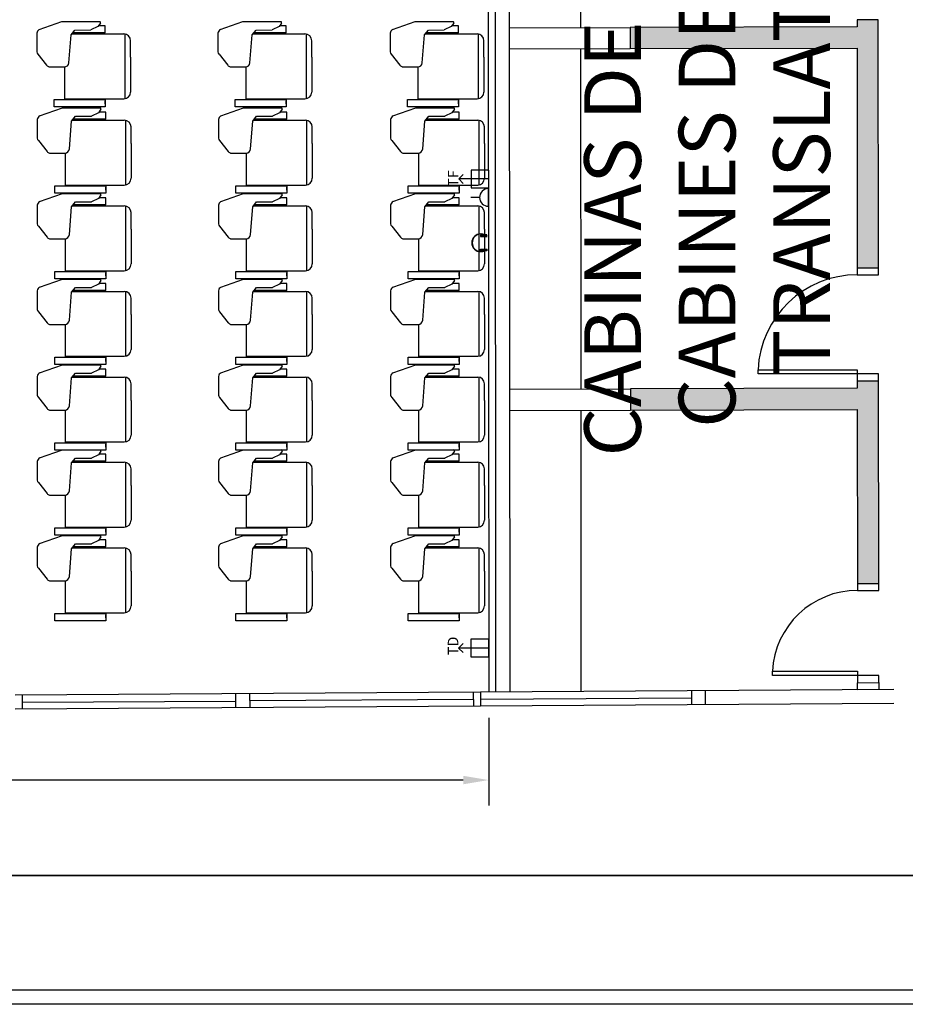
# Model space of a CAD drawing. Extents: x -1254.6 to -1232, y -894.2 to -879.9.
# Drawn here: x -1242.4 to -1236.1, y -894.2 to -887.3 of the extents above; entities that cross this region are included whole.
import ezdxf

# ---------------------------------------------------------------- set-up
doc = ezdxf.new("R2010")
doc.units = 0
doc.header["$MEASUREMENT"] = 0
doc.layers.get('DEFPOINTS').update_dxf_attribs({"linetype": 'CONTINUOUS'})
for name, color, linetype in [('ACOTACIONES', 4, 'CONTINUOUS'), ('ARQUITECTURA', 3, 'CONTINUOUS'), ('CARATULA', 8, 'CONTINUOUS'), ('MOBILIARIO', 30, 'CONTINUOUS'), ('SIMB_SERVICIOS', 3, 'CONTINUOUS'), ('TEXTOS', 7, 'CONTINUOUS')]:
    doc.layers.add(name, color=color, linetype=linetype)
doc.styles.add('SS', font='sanss___.ttf')
doc.dimstyles.get("Standard").update_dxf_attribs({"dimtxt": 0.18, "dimasz": 0.18, "dimexe": 0.18, "dimexo": 0.0625, "dimgap": 0.09, "dimtad": 0, "dimtih": 1, "dimtoh": 1, "dimdec": 4, "dimzin": 0, "dimdsep": 46, "dimtxsty": 'Standard', "dimcen": 0.09, "dimadec": 0, "dimazin": 0, "dimtfac": 1, "dimtdec": 4, "dimtofl": 0, "dimtmove": 0, "dimatfit": 3, "dimfxl": 0, "dimtolj": 1, "dimtzin": 0, "dimarcsym": 0})

# ---------------------------------------------------------------- blocks, each defined once
blk = doc.blocks.new('*D1')
at = {"layer": 'ACOTACIONES', "color": 0, "lineweight": -2}
for p, q in [((-1250.1656, -892.2134), (-1250.1656, -892.8323)), ((-1239.0558, -892.2134), (-1239.0558, -892.8323)), ((-1249.9856, -892.6523), (-1246.0959, -892.6523)), ((-1239.2358, -892.6523), (-1243.1255, -892.6523))]:
    blk.add_line(p, q, dxfattribs=at)
at = {"layer": 'ACOTACIONES', "color": 0}
for points in [[(-1249.9856, -892.6223), (-1249.9856, -892.6823), (-1250.1656, -892.6523)], [(-1239.2358, -892.6223), (-1239.2358, -892.6823), (-1239.0558, -892.6523)]]:
    blk.add_solid(points, dxfattribs=at)
at = {"layer": 'DEFPOINTS', "color": 0}
for p in [(-1250.1656, -892.1509), (-1239.0558, -892.1509), (-1239.0558, -892.6523)]:
    blk.add_point(p, dxfattribs=at)
at = {"layer": 'ACOTACIONES', "insert": (-1244.6107, -892.6523), "char_height": 0.3, "attachment_point": 5, "style": 'SS'}
blk.add_mtext('\\A1;10,98', dxfattribs=at)
blk = doc.blocks.new('DATOS')
at = {"layer": 'SIMB_SERVICIOS', "linetype": 'Continuous', "lineweight": 25}
for p, q in [((-0.125, 0.725), (0, 0.85)), ((0, 0), (0, 0.85)), ((0, 0.85), (0.125, 0.725))]:
    blk.add_line(p, q, dxfattribs=at)
at = {"layer": 'SIMB_SERVICIOS', "linetype": 'Continuous'}
for p, q in [((0.25, 0.5), (-0.25, 0.5)), ((-0.25, 0.5), (-0.25, 0)), ((0.25, 0), (0.25, 0.5)), ((-0.25, 0), (0.25, 0))]:
    blk.add_line(p, q, dxfattribs=at)
at = {"layer": 'SIMB_SERVICIOS', "linetype": 'Continuous', "style": 'SS'}
blk.add_text('TD', height=0.3, dxfattribs=at).set_placement((-0.203, 0.856))
blk = doc.blocks.new('SONIDO')
at = {"layer": 'SIMB_SERVICIOS'}
for points in [[(0.25, 0.005, 1.021438), (-0.25, 0.005, -0.979012)], [(-0.25, 0.005, 0.122456), (-0.223, -0.112), (-0.223, -0.102, -0.111705)], [(-0.223, 0.011), (-0.177, 0.011), (-0.177, -0.166), (-0.223, -0.166)], [(0.223, 0.011), (0.177, 0.011), (0.177, -0.166), (0.223, -0.166)], [(0.25, 0.005, -0.111705), (0.223, -0.102), (0.223, -0.112, 0.122456)], [(-0.177, -0.166), (-0.187, -0.166, 0.014581), (-0.177, -0.177)], [(0.187, -0.166), (0.177, -0.166), (0.177, -0.177, 0.014581)]]:
    blk.add_hatch(color=256, dxfattribs=at).paths.add_polyline_path(points)
for p, q in [((-0.177, -0.166), (-0.177, -0.177)), ((0.177, -0.166), (0.177, -0.177))]:
    blk.add_line(p, q, dxfattribs=at)
for points in [[(-0.223, 0.011), (-0.177, 0.011), (-0.177, -0.166), (-0.223, -0.166)], [(0.223, 0.011), (0.177, 0.011), (0.177, -0.166), (0.223, -0.166)]]:
    blk.add_lwpolyline(points, close=True, dxfattribs=at)
for centre in [(0, 0.011), (0, 0)]:
    blk.add_arc(centre, 0.25, 315, 225, dxfattribs=at)
blk = doc.blocks.new('ELECTRICIDAD')
at = {"layer": 'SIMB_SERVICIOS', "linetype": 'Continuous'}
for p, q in [((0, 0.25), (0, 0.5)), ((-0.25, 0), (0.25, 0))]:
    blk.add_line(p, q, dxfattribs=at)
blk.add_arc((0, 0), 0.25, 0, 180, dxfattribs=at)
blk = doc.blocks.new('TELEFONIA')
at = {"layer": 'SIMB_SERVICIOS', "linetype": 'Continuous', "lineweight": 25}
blk.add_line((0, 0), (0, 0.85), dxfattribs=at)
blk.add_lwpolyline([(-0.125, 0.725), (0, 0.85), (0.125, 0.725)], dxfattribs=at)
at = {"layer": 'SIMB_SERVICIOS', "linetype": 'Continuous'}
blk.add_lwpolyline([(-0.25, 0), (0.25, 0), (0.25, 0.5), (-0.25, 0.5)], close=True, dxfattribs=at)
at = {"layer": 'SIMB_SERVICIOS', "linetype": 'Continuous', "style": 'SS'}
blk.add_text('TF', height=0.3, dxfattribs=at).set_placement((-0.224, 0.856))

msp = doc.modelspace()

# ---------------------------------------------------------------- hatches: boundary and pattern name
at = {"layer": 'ARQUITECTURA'}
h = msp.add_hatch(color=256, dxfattribs=at)
h.paths.add_polyline_path([(-1238.0586, -887.341), (-1238.0585, -887.491), (-1236.4586, -887.4866), (-1236.4571, -889.0366), (-1236.3071, -889.0366), (-1236.3087, -887.2866), (-1236.4587, -887.2866), (-1236.4586, -887.3366)])
h.paths.add_polyline_path([(-1238.0571, -889.891), (-1238.057, -890.041), (-1236.457, -890.0366), (-1236.4558, -891.2641), (-1236.3058, -891.2641), (-1236.3071, -889.8366), (-1236.4571, -889.8366), (-1236.4571, -889.8866)])

# ---------------------------------------------------------------- linework, layer by layer
for p, q in [((-1239.0616, -882.4937), (-1239.0558, -892.031)), ((-1239.0058, -892.0307), (-1239.0116, -882.4936)), ((-1238.9058, -892.0301), (-1238.9116, -882.4933)), ((-1238.41, -885.0419), (-1238.4086, -887.3419)), ((-1236.3087, -887.2866), (-1236.4587, -887.2866)), ((-1236.4587, -887.2866), (-1236.4586, -887.3366)), ((-1236.3071, -889.0366), (-1236.3087, -887.2866)), ((-1238.9086, -887.3433), (-1238.0586, -887.341)), ((-1236.4586, -887.3366), (-1238.0586, -887.341)), ((-1238.0586, -887.341), (-1238.0585, -887.491)), ((-1238.9085, -887.4933), (-1238.058, -887.491)), ((-1238.4085, -887.4919), (-1238.4071, -889.8919)), ((-1238.0585, -887.491), (-1236.4586, -887.4866)), ((-1236.4586, -887.4866), (-1236.4571, -889.0366)), ((-1236.4571, -889.0366), (-1236.3071, -889.0366)), ((-1236.4571, -889.0366), (-1236.4571, -889.0866)), ((-1236.4571, -889.0866), (-1236.3071, -889.0866)), ((-1236.3071, -889.0866), (-1236.3071, -889.0366)), ((-1237.1565, -889.7866), (-1237.1565, -889.7566)), ((-1237.1565, -889.7566), (-1236.4571, -889.7566)), ((-1236.3071, -889.7866), (-1237.1565, -889.7866)), ((-1236.4571, -889.7566), (-1236.4571, -889.8366)), ((-1236.3071, -889.8366), (-1236.3071, -889.7866)), ((-1236.3071, -889.8366), (-1236.4571, -889.8366)), ((-1236.4571, -889.8366), (-1236.4571, -889.8866)), ((-1236.3058, -891.2641), (-1236.3071, -889.8366)), ((-1238.9071, -889.8933), (-1238.0571, -889.891)), ((-1236.4571, -889.8866), (-1238.0571, -889.891)), ((-1238.0571, -889.891), (-1238.057, -890.041)), ((-1238.907, -890.0433), (-1238.057, -890.041)), ((-1238.407, -890.0419), (-1238.4058, -892.0268)), ((-1238.057, -890.041), (-1236.457, -890.0366)), ((-1236.457, -890.0366), (-1236.4558, -891.2641)), ((-1236.4558, -891.2641), (-1236.3058, -891.2641)), ((-1236.4558, -891.2641), (-1236.4558, -891.3141)), ((-1236.4558, -891.3141), (-1236.3058, -891.3141)), ((-1236.3058, -891.3141), (-1236.3058, -891.2641)), ((-1237.0551, -891.8841), (-1236.4558, -891.8841)), ((-1237.0551, -891.9141), (-1237.0551, -891.8841)), ((-1236.3058, -891.9141), (-1237.0551, -891.9141)), ((-1236.4558, -891.8841), (-1236.4558, -891.9641)), ((-1236.3058, -891.9641), (-1236.3058, -891.9141)), ((-1236.1989, -892.0125), (-1242.3962, -892.0528)), ((-1236.4558, -891.9651), (-1236.3058, -891.9641)), ((-1236.4558, -892.0151), (-1236.4558, -891.9651)), ((-1236.3058, -892.0141), (-1236.4558, -892.0151)), ((-1236.3058, -891.9641), (-1236.3058, -892.0141)), ((-1242.3463, -892.0524), (-1242.3457, -892.1524)), ((-1240.8393, -892.1426), (-1240.8398, -892.0426)), ((-1240.7394, -892.142), (-1240.7398, -892.042)), ((-1240.7396, -892.092), (-1239.1622, -892.0817)), ((-1239.162, -892.1317), (-1239.1625, -892.0317)), ((-1239.112, -892.1314), (-1239.1125, -892.0314)), ((-1239.1122, -892.0814), (-1237.6267, -892.0717)), ((-1237.6269, -892.0217), (-1237.6264, -892.1217)), ((-1237.5264, -892.1211), (-1237.5269, -892.0211)), ((-1236.1989, -892.1125), (-1242.3958, -892.1528)), ((-1242.346, -892.1024), (-1240.8396, -892.0951))]:
    msp.add_line(p, q, dxfattribs=at)
for centre, radius, end in [((-1236.4571, -889.7866), 0.7, 177.54372), ((-1236.4558, -891.9141), 0.6, 177.13402)]:
    msp.add_arc(centre, radius, 90, end, dxfattribs=at)
at = {"layer": 'CARATULA', "color": 3}
msp.add_lwpolyline([(-1254.5744, -879.8717), (-1232.0033, -879.8717), (-1232.0033, -894.2348), (-1254.5744, -894.2348)], close=True, dxfattribs=at)
at = {"layer": 'CARATULA'}
for points in [[(-1232.1033, -893.3248), (-1254.4744, -893.3248), (-1254.4744, -879.9717), (-1232.1033, -879.9717)], [(-1251.4884, -893.3248), (-1236.0377, -893.3248), (-1236.0377, -894.1348), (-1251.4884, -894.1348)]]:
    msp.add_lwpolyline(points, close=True, dxfattribs=at)
at = {"layer": 'MOBILIARIO'}
for p, q in [((-1242.2269, -887.3567), (-1242.0665, -887.2998)), ((-1242.0665, -887.2998), (-1241.7977, -887.2998)), ((-1242.0014, -887.3928), (-1241.9738, -887.3597)), ((-1241.9738, -887.3597), (-1241.8614, -887.359)), ((-1241.8124, -887.3355), (-1241.8614, -887.359)), ((-1241.7943, -887.31), (-1241.8124, -887.3355)), ((-1241.761, -887.3304), (-1241.8087, -887.3304)), ((-1241.7943, -887.3032), (-1241.7977, -887.2998)), ((-1241.7943, -887.31), (-1241.7943, -887.3032)), ((-1241.761, -887.3804), (-1241.761, -887.3304)), ((-1240.9494, -887.3567), (-1240.789, -887.2998)), ((-1240.789, -887.2998), (-1240.5201, -887.2998)), ((-1240.7238, -887.3928), (-1240.6962, -887.3597)), ((-1240.6962, -887.3597), (-1240.5839, -887.359)), ((-1240.5348, -887.3355), (-1240.5839, -887.359)), ((-1240.5168, -887.31), (-1240.5348, -887.3355)), ((-1240.4835, -887.3304), (-1240.5312, -887.3304)), ((-1240.5168, -887.3032), (-1240.5201, -887.2998)), ((-1240.5168, -887.31), (-1240.5168, -887.3032)), ((-1240.4835, -887.3804), (-1240.4835, -887.3304)), ((-1239.7349, -887.3567), (-1239.5745, -887.2998)), ((-1239.5745, -887.2998), (-1239.3056, -887.2998)), ((-1239.5093, -887.3928), (-1239.4818, -887.3597)), ((-1239.4818, -887.3597), (-1239.3694, -887.359)), ((-1239.3203, -887.3355), (-1239.3694, -887.359)), ((-1239.3023, -887.31), (-1239.3203, -887.3355)), ((-1239.269, -887.3304), (-1239.3167, -887.3304)), ((-1239.3023, -887.3032), (-1239.3056, -887.2998)), ((-1239.3023, -887.31), (-1239.3023, -887.3032)), ((-1239.269, -887.3804), (-1239.269, -887.3304)), ((-1242.2436, -887.3805), (-1242.2436, -887.5143)), ((-1242.0171, -887.5902), (-1242.0014, -887.3928)), ((-1241.9965, -887.387), (-1241.6296, -887.387)), ((-1241.761, -887.3804), (-1241.991, -887.3804)), ((-1241.6216, -887.3876), (-1241.6216, -887.8443)), ((-1240.9661, -887.3805), (-1240.966, -887.5143)), ((-1240.7396, -887.5902), (-1240.7238, -887.3928)), ((-1240.7189, -887.387), (-1240.352, -887.387)), ((-1240.4835, -887.3804), (-1240.7135, -887.3804)), ((-1240.344, -887.3876), (-1240.344, -887.8443)), ((-1239.7516, -887.3805), (-1239.7515, -887.5143)), ((-1239.5251, -887.5902), (-1239.5093, -887.3928)), ((-1239.5045, -887.387), (-1239.1376, -887.387)), ((-1239.269, -887.3804), (-1239.499, -887.3804)), ((-1239.1296, -887.3876), (-1239.1296, -887.8443)), ((-1241.5816, -887.551), (-1241.5816, -887.435)), ((-1240.304, -887.551), (-1240.304, -887.435)), ((-1239.0896, -887.551), (-1239.0896, -887.435)), ((-1242.2356, -887.531), (-1242.174, -887.608)), ((-1241.5816, -887.551), (-1241.5816, -887.797)), ((-1240.958, -887.531), (-1240.8964, -887.608)), ((-1240.304, -887.551), (-1240.304, -887.797)), ((-1239.7435, -887.531), (-1239.682, -887.608)), ((-1239.0896, -887.551), (-1239.0896, -887.797)), ((-1242.1577, -887.6194), (-1242.0491, -887.6196)), ((-1242.0447, -887.8508), (-1242.0447, -887.6196)), ((-1240.8802, -887.6194), (-1240.7716, -887.6196)), ((-1240.7672, -887.8508), (-1240.7672, -887.6196)), ((-1239.6657, -887.6194), (-1239.5571, -887.6196)), ((-1239.5527, -887.8508), (-1239.5527, -887.6196)), ((-1242.0447, -887.845), (-1241.6296, -887.845)), ((-1240.7672, -887.845), (-1240.352, -887.845)), ((-1239.5527, -887.845), (-1239.1376, -887.845)), ((-1242.2232, -887.9654), (-1242.0628, -887.9085)), ((-1242.1206, -887.9023), (-1242.1206, -887.8508)), ((-1242.1206, -887.8508), (-1241.761, -887.8508)), ((-1241.761, -887.9023), (-1242.1206, -887.9023)), ((-1242.0628, -887.9085), (-1241.7939, -887.9085)), ((-1241.7906, -887.9187), (-1241.8086, -887.9442)), ((-1241.7906, -887.9118), (-1241.7939, -887.9085)), ((-1241.7906, -887.9187), (-1241.7906, -887.9118)), ((-1241.761, -887.8508), (-1241.761, -887.9023)), ((-1241.761, -887.881), (-1241.761, -887.8596)), ((-1240.9456, -887.9654), (-1240.7852, -887.9085)), ((-1240.843, -887.9023), (-1240.843, -887.8508)), ((-1240.843, -887.8508), (-1240.4835, -887.8508)), ((-1240.4835, -887.9023), (-1240.843, -887.9023)), ((-1240.7852, -887.9085), (-1240.5164, -887.9085)), ((-1240.513, -887.9187), (-1240.5311, -887.9442)), ((-1240.513, -887.9118), (-1240.5164, -887.9085)), ((-1240.513, -887.9187), (-1240.513, -887.9118)), ((-1240.4835, -887.8508), (-1240.4835, -887.9023)), ((-1240.4835, -887.881), (-1240.4835, -887.8596)), ((-1239.7312, -887.9654), (-1239.5708, -887.9085)), ((-1239.6286, -887.9023), (-1239.6286, -887.8508)), ((-1239.6286, -887.8508), (-1239.269, -887.8508)), ((-1239.269, -887.9023), (-1239.6286, -887.9023)), ((-1239.5708, -887.9085), (-1239.3019, -887.9085)), ((-1239.2985, -887.9187), (-1239.3166, -887.9442)), ((-1239.2985, -887.9118), (-1239.3019, -887.9085)), ((-1239.2985, -887.9187), (-1239.2985, -887.9118)), ((-1239.269, -887.8508), (-1239.269, -887.9023)), ((-1239.269, -887.881), (-1239.269, -887.8596)), ((-1242.2399, -887.9892), (-1242.2398, -888.123)), ((-1241.9976, -888.0015), (-1241.97, -887.9684)), ((-1241.7573, -887.9891), (-1241.9873, -887.9891)), ((-1241.97, -887.9684), (-1241.8577, -887.9677)), ((-1241.8086, -887.9442), (-1241.8577, -887.9677)), ((-1241.7573, -887.9391), (-1241.805, -887.9391)), ((-1241.7573, -887.9891), (-1241.7573, -887.9391)), ((-1240.9623, -887.9892), (-1240.9622, -888.123)), ((-1240.72, -888.0015), (-1240.6925, -887.9684)), ((-1240.4797, -887.9891), (-1240.7097, -887.9891)), ((-1240.6925, -887.9684), (-1240.5801, -887.9677)), ((-1240.5311, -887.9442), (-1240.5801, -887.9677)), ((-1240.4797, -887.9391), (-1240.5274, -887.9391)), ((-1240.4797, -887.9891), (-1240.4797, -887.9391)), ((-1239.7479, -887.9892), (-1239.7478, -888.123)), ((-1239.5056, -888.0015), (-1239.478, -887.9684)), ((-1239.2653, -887.9891), (-1239.4952, -887.9891)), ((-1239.478, -887.9684), (-1239.3657, -887.9677)), ((-1239.3166, -887.9442), (-1239.3657, -887.9677)), ((-1239.2653, -887.9391), (-1239.313, -887.9391)), ((-1239.2653, -887.9891), (-1239.2653, -887.9391)), ((-1242.0134, -888.1989), (-1241.9976, -888.0015)), ((-1241.9928, -887.9957), (-1241.6258, -887.9957)), ((-1241.6178, -887.9963), (-1241.6178, -888.453)), ((-1241.5778, -888.1597), (-1241.5778, -888.0437)), ((-1240.7358, -888.1989), (-1240.72, -888.0015)), ((-1240.7152, -887.9957), (-1240.3483, -887.9957)), ((-1240.3403, -887.9963), (-1240.3403, -888.453)), ((-1240.3003, -888.1597), (-1240.3003, -888.0437)), ((-1239.5214, -888.1989), (-1239.5056, -888.0015)), ((-1239.5007, -887.9957), (-1239.1338, -887.9957)), ((-1239.1258, -887.9963), (-1239.1258, -888.453)), ((-1239.0858, -888.1597), (-1239.0858, -888.0437)), ((-1242.2318, -888.1397), (-1242.1702, -888.2167)), ((-1241.5778, -888.1597), (-1241.5778, -888.4057)), ((-1240.9542, -888.1397), (-1240.8927, -888.2167)), ((-1240.3003, -888.1597), (-1240.3003, -888.4057)), ((-1239.7398, -888.1397), (-1239.6782, -888.2167)), ((-1239.0858, -888.1597), (-1239.0858, -888.4057)), ((-1242.154, -888.2281), (-1242.0454, -888.2283)), ((-1242.041, -888.4595), (-1242.041, -888.2283)), ((-1240.8764, -888.2281), (-1240.7678, -888.2283)), ((-1240.7634, -888.4595), (-1240.7634, -888.2283)), ((-1239.6619, -888.2281), (-1239.5533, -888.2283)), ((-1239.5489, -888.4595), (-1239.5489, -888.2283)), ((-1242.1168, -888.511), (-1242.1168, -888.4595)), ((-1242.1168, -888.4595), (-1241.7573, -888.4595)), ((-1242.041, -888.4537), (-1241.6258, -888.4537)), ((-1241.7573, -888.4595), (-1241.7573, -888.511)), ((-1241.7573, -888.4897), (-1241.7573, -888.4683)), ((-1240.8393, -888.511), (-1240.8393, -888.4595)), ((-1240.8393, -888.4595), (-1240.4797, -888.4595)), ((-1240.7634, -888.4537), (-1240.3483, -888.4537)), ((-1240.4797, -888.4595), (-1240.4797, -888.511)), ((-1240.4797, -888.4897), (-1240.4797, -888.4683)), ((-1239.6248, -888.511), (-1239.6248, -888.4595)), ((-1239.6248, -888.4595), (-1239.2653, -888.4595)), ((-1239.5489, -888.4537), (-1239.1338, -888.4537)), ((-1239.2653, -888.4595), (-1239.2653, -888.511)), ((-1239.2653, -888.4897), (-1239.2653, -888.4683)), ((-1242.2232, -888.57), (-1242.0628, -888.5132)), ((-1241.7573, -888.511), (-1242.1168, -888.511)), ((-1242.0628, -888.5132), (-1241.7939, -888.5132)), ((-1241.7906, -888.5234), (-1241.8086, -888.5488)), ((-1241.7573, -888.5437), (-1241.805, -888.5437)), ((-1241.7906, -888.5165), (-1241.7939, -888.5132)), ((-1241.7906, -888.5234), (-1241.7906, -888.5165)), ((-1241.7573, -888.5937), (-1241.7573, -888.5437)), ((-1240.9456, -888.57), (-1240.7852, -888.5132)), ((-1240.4797, -888.511), (-1240.8393, -888.511)), ((-1240.7852, -888.5132), (-1240.5164, -888.5132)), ((-1240.513, -888.5234), (-1240.5311, -888.5488)), ((-1240.4797, -888.5437), (-1240.5274, -888.5437)), ((-1240.513, -888.5165), (-1240.5164, -888.5132)), ((-1240.513, -888.5234), (-1240.513, -888.5165)), ((-1240.4797, -888.5937), (-1240.4797, -888.5437)), ((-1239.7312, -888.57), (-1239.5708, -888.5132)), ((-1239.2653, -888.511), (-1239.6248, -888.511)), ((-1239.5708, -888.5132), (-1239.3019, -888.5132)), ((-1239.2985, -888.5234), (-1239.3166, -888.5488)), ((-1239.2653, -888.5437), (-1239.313, -888.5437)), ((-1239.2985, -888.5165), (-1239.3019, -888.5132)), ((-1239.2985, -888.5234), (-1239.2985, -888.5165)), ((-1239.2653, -888.5937), (-1239.2653, -888.5437)), ((-1242.2399, -888.5938), (-1242.2398, -888.7277)), ((-1242.0134, -888.8035), (-1241.9976, -888.6061)), ((-1241.9976, -888.6061), (-1241.97, -888.573)), ((-1241.9928, -888.6003), (-1241.6258, -888.6003)), ((-1241.7573, -888.5937), (-1241.9873, -888.5937)), ((-1241.97, -888.573), (-1241.8577, -888.5724)), ((-1241.8086, -888.5488), (-1241.8577, -888.5724)), ((-1241.6178, -888.601), (-1241.6178, -889.0576)), ((-1240.9623, -888.5938), (-1240.9622, -888.7277)), ((-1240.7358, -888.8035), (-1240.72, -888.6061)), ((-1240.72, -888.6061), (-1240.6925, -888.573)), ((-1240.7152, -888.6003), (-1240.3483, -888.6003)), ((-1240.4797, -888.5937), (-1240.7097, -888.5937)), ((-1240.6925, -888.573), (-1240.5801, -888.5724)), ((-1240.5311, -888.5488), (-1240.5801, -888.5724)), ((-1240.3403, -888.601), (-1240.3403, -889.0576)), ((-1239.7479, -888.5938), (-1239.7478, -888.7277)), ((-1239.5214, -888.8035), (-1239.5056, -888.6061)), ((-1239.5056, -888.6061), (-1239.478, -888.573)), ((-1239.5007, -888.6003), (-1239.1338, -888.6003)), ((-1239.2653, -888.5937), (-1239.4952, -888.5937)), ((-1239.478, -888.573), (-1239.3657, -888.5724)), ((-1239.3166, -888.5488), (-1239.3657, -888.5724)), ((-1239.1258, -888.601), (-1239.1258, -889.0576)), ((-1241.5778, -888.7643), (-1241.5778, -888.6483)), ((-1240.3003, -888.7643), (-1240.3003, -888.6483)), ((-1239.0858, -888.7643), (-1239.0858, -888.6483)), ((-1242.2318, -888.7443), (-1242.1702, -888.8213)), ((-1240.9542, -888.7443), (-1240.8927, -888.8213)), ((-1239.7398, -888.7443), (-1239.6782, -888.8213)), ((-1241.5778, -888.7643), (-1241.5778, -889.0103)), ((-1240.3003, -888.7643), (-1240.3003, -889.0103)), ((-1239.0858, -888.7643), (-1239.0858, -889.0103)), ((-1242.154, -888.8327), (-1242.0454, -888.833)), ((-1242.041, -889.0641), (-1242.041, -888.833)), ((-1240.8764, -888.8327), (-1240.7678, -888.833)), ((-1240.7634, -889.0641), (-1240.7634, -888.833)), ((-1239.6619, -888.8327), (-1239.5533, -888.833)), ((-1239.5489, -889.0641), (-1239.5489, -888.833)), ((-1242.1168, -889.1157), (-1242.1168, -889.0641)), ((-1242.1168, -889.0641), (-1241.7573, -889.0641)), ((-1242.041, -889.0583), (-1241.6258, -889.0583)), ((-1241.7573, -889.0641), (-1241.7573, -889.1157)), ((-1241.7573, -889.0943), (-1241.7573, -889.073)), ((-1240.8393, -889.1157), (-1240.8393, -889.0641)), ((-1240.8393, -889.0641), (-1240.4797, -889.0641)), ((-1240.7634, -889.0583), (-1240.3483, -889.0583)), ((-1240.4797, -889.0641), (-1240.4797, -889.1157)), ((-1240.4797, -889.0943), (-1240.4797, -889.073)), ((-1239.6248, -889.1157), (-1239.6248, -889.0641)), ((-1239.6248, -889.0641), (-1239.2653, -889.0641)), ((-1239.5489, -889.0583), (-1239.1338, -889.0583)), ((-1239.2653, -889.0641), (-1239.2653, -889.1157)), ((-1239.2653, -889.0943), (-1239.2653, -889.073)), ((-1242.2232, -889.1738), (-1242.0628, -889.1169)), ((-1241.7573, -889.1157), (-1242.1168, -889.1157)), ((-1242.0628, -889.1169), (-1241.7939, -889.1169)), ((-1241.8086, -889.1526), (-1241.8577, -889.1762)), ((-1241.7906, -889.1271), (-1241.8086, -889.1526)), ((-1241.7573, -889.1475), (-1241.805, -889.1475)), ((-1241.7906, -889.1203), (-1241.7939, -889.1169)), ((-1241.7906, -889.1271), (-1241.7906, -889.1203)), ((-1241.7573, -889.1975), (-1241.7573, -889.1475)), ((-1240.9456, -889.1738), (-1240.7852, -889.1169)), ((-1240.4797, -889.1157), (-1240.8393, -889.1157)), ((-1240.7852, -889.1169), (-1240.5164, -889.1169)), ((-1240.5311, -889.1526), (-1240.5801, -889.1762)), ((-1240.513, -889.1271), (-1240.5311, -889.1526)), ((-1240.4797, -889.1475), (-1240.5274, -889.1475)), ((-1240.513, -889.1203), (-1240.5164, -889.1169)), ((-1240.513, -889.1271), (-1240.513, -889.1203)), ((-1240.4797, -889.1975), (-1240.4797, -889.1475)), ((-1239.7312, -889.1738), (-1239.5708, -889.1169)), ((-1239.2653, -889.1157), (-1239.6248, -889.1157)), ((-1239.5708, -889.1169), (-1239.3019, -889.1169)), ((-1239.3166, -889.1526), (-1239.3657, -889.1762)), ((-1239.2985, -889.1271), (-1239.3166, -889.1526)), ((-1239.2653, -889.1475), (-1239.313, -889.1475)), ((-1239.2985, -889.1203), (-1239.3019, -889.1169)), ((-1239.2985, -889.1271), (-1239.2985, -889.1203)), ((-1239.2653, -889.1975), (-1239.2653, -889.1475)), ((-1242.2399, -889.1976), (-1242.2398, -889.3315)), ((-1242.0134, -889.4073), (-1241.9976, -889.2099)), ((-1241.9976, -889.2099), (-1241.97, -889.1768)), ((-1241.9928, -889.2041), (-1241.6258, -889.2041)), ((-1241.7573, -889.1975), (-1241.9873, -889.1975)), ((-1241.97, -889.1768), (-1241.8577, -889.1762)), ((-1241.6178, -889.2047), (-1241.6178, -889.6614)), ((-1240.9623, -889.1976), (-1240.9622, -889.3315)), ((-1240.7358, -889.4073), (-1240.72, -889.2099)), ((-1240.72, -889.2099), (-1240.6925, -889.1768)), ((-1240.7152, -889.2041), (-1240.3483, -889.2041)), ((-1240.4797, -889.1975), (-1240.7097, -889.1975)), ((-1240.6925, -889.1768), (-1240.5801, -889.1762)), ((-1240.3403, -889.2047), (-1240.3403, -889.6614)), ((-1239.7479, -889.1976), (-1239.7478, -889.3315)), ((-1239.5214, -889.4073), (-1239.5056, -889.2099)), ((-1239.5056, -889.2099), (-1239.478, -889.1768)), ((-1239.5007, -889.2041), (-1239.1338, -889.2041)), ((-1239.2653, -889.1975), (-1239.4952, -889.1975)), ((-1239.478, -889.1768), (-1239.3657, -889.1762)), ((-1239.1258, -889.2047), (-1239.1258, -889.6614)), ((-1241.5778, -889.3681), (-1241.5778, -889.2521)), ((-1240.3003, -889.3681), (-1240.3003, -889.2521)), ((-1239.0858, -889.3681), (-1239.0858, -889.2521)), ((-1242.2318, -889.3481), (-1242.1702, -889.4251)), ((-1241.5778, -889.3681), (-1241.5778, -889.6141)), ((-1240.9542, -889.3481), (-1240.8927, -889.4251)), ((-1240.3003, -889.3681), (-1240.3003, -889.6141)), ((-1239.7398, -889.3481), (-1239.6782, -889.4251)), ((-1239.0858, -889.3681), (-1239.0858, -889.6141)), ((-1242.154, -889.4365), (-1242.0454, -889.4367)), ((-1242.041, -889.6679), (-1242.041, -889.4367)), ((-1240.8764, -889.4365), (-1240.7678, -889.4367)), ((-1240.7634, -889.6679), (-1240.7634, -889.4367)), ((-1239.6619, -889.4365), (-1239.5533, -889.4367)), ((-1239.5489, -889.6679), (-1239.5489, -889.4367)), ((-1242.2232, -889.7785), (-1242.0628, -889.7216)), ((-1242.1168, -889.7194), (-1242.1168, -889.6679)), ((-1242.1168, -889.6679), (-1241.7573, -889.6679)), ((-1241.7573, -889.7194), (-1242.1168, -889.7194)), ((-1242.0628, -889.7216), (-1241.7939, -889.7216)), ((-1242.041, -889.6621), (-1241.6258, -889.6621)), ((-1241.7906, -889.7249), (-1241.7939, -889.7216)), ((-1241.7906, -889.7318), (-1241.7906, -889.7249)), ((-1241.7573, -889.6679), (-1241.7573, -889.7194)), ((-1241.7573, -889.6981), (-1241.7573, -889.6767)), ((-1240.9456, -889.7785), (-1240.7852, -889.7216)), ((-1240.8393, -889.7194), (-1240.8393, -889.6679)), ((-1240.8393, -889.6679), (-1240.4797, -889.6679)), ((-1240.4797, -889.7194), (-1240.8393, -889.7194)), ((-1240.7852, -889.7216), (-1240.5164, -889.7216)), ((-1240.7634, -889.6621), (-1240.3483, -889.6621)), ((-1240.513, -889.7249), (-1240.5164, -889.7216)), ((-1240.513, -889.7318), (-1240.513, -889.7249)), ((-1240.4797, -889.6679), (-1240.4797, -889.7194)), ((-1240.4797, -889.6981), (-1240.4797, -889.6767)), ((-1239.7312, -889.7785), (-1239.5708, -889.7216)), ((-1239.6248, -889.7194), (-1239.6248, -889.6679)), ((-1239.6248, -889.6679), (-1239.2653, -889.6679)), ((-1239.2653, -889.7194), (-1239.6248, -889.7194)), ((-1239.5708, -889.7216), (-1239.3019, -889.7216)), ((-1239.5489, -889.6621), (-1239.1338, -889.6621)), ((-1239.2985, -889.7249), (-1239.3019, -889.7216)), ((-1239.2985, -889.7318), (-1239.2985, -889.7249)), ((-1239.2653, -889.6679), (-1239.2653, -889.7194)), ((-1239.2653, -889.6981), (-1239.2653, -889.6767)), ((-1241.9976, -889.8146), (-1241.97, -889.7814)), ((-1241.97, -889.7814), (-1241.8577, -889.7808)), ((-1241.8086, -889.7572), (-1241.8577, -889.7808)), ((-1241.7906, -889.7318), (-1241.8086, -889.7572)), ((-1241.7573, -889.7521), (-1241.805, -889.7521)), ((-1241.7573, -889.8021), (-1241.7573, -889.7521)), ((-1240.72, -889.8146), (-1240.6925, -889.7814)), ((-1240.6925, -889.7814), (-1240.5801, -889.7808)), ((-1240.5311, -889.7572), (-1240.5801, -889.7808)), ((-1240.513, -889.7318), (-1240.5311, -889.7572)), ((-1240.4797, -889.7521), (-1240.5274, -889.7521)), ((-1240.4797, -889.8021), (-1240.4797, -889.7521)), ((-1239.5056, -889.8146), (-1239.478, -889.7814)), ((-1239.478, -889.7814), (-1239.3657, -889.7808)), ((-1239.3166, -889.7572), (-1239.3657, -889.7808)), ((-1239.2985, -889.7318), (-1239.3166, -889.7572)), ((-1239.2653, -889.7521), (-1239.313, -889.7521)), ((-1239.2653, -889.8021), (-1239.2653, -889.7521)), ((-1242.2399, -889.8023), (-1242.2398, -889.9361)), ((-1242.0134, -890.0119), (-1241.9976, -889.8146)), ((-1241.9928, -889.8087), (-1241.6258, -889.8087)), ((-1241.7573, -889.8021), (-1241.9873, -889.8021)), ((-1241.6178, -889.8094), (-1241.6178, -890.2661)), ((-1241.5778, -889.9727), (-1241.5778, -889.8567)), ((-1240.9623, -889.8023), (-1240.9622, -889.9361)), ((-1240.7358, -890.0119), (-1240.72, -889.8146)), ((-1240.7152, -889.8087), (-1240.3483, -889.8087)), ((-1240.4797, -889.8021), (-1240.7097, -889.8021)), ((-1240.3403, -889.8094), (-1240.3403, -890.2661)), ((-1240.3003, -889.9727), (-1240.3003, -889.8567)), ((-1239.7479, -889.8023), (-1239.7478, -889.9361)), ((-1239.5214, -890.0119), (-1239.5056, -889.8146)), ((-1239.5007, -889.8087), (-1239.1338, -889.8087)), ((-1239.2653, -889.8021), (-1239.4952, -889.8021)), ((-1239.1258, -889.8094), (-1239.1258, -890.2661)), ((-1239.0858, -889.9727), (-1239.0858, -889.8567)), ((-1242.2318, -889.9528), (-1242.1702, -890.0297)), ((-1241.5778, -889.9727), (-1241.5778, -890.2187)), ((-1240.9542, -889.9528), (-1240.8927, -890.0297)), ((-1240.3003, -889.9727), (-1240.3003, -890.2187)), ((-1239.7398, -889.9528), (-1239.6782, -890.0297)), ((-1239.0858, -889.9727), (-1239.0858, -890.2187)), ((-1242.154, -890.0411), (-1242.0454, -890.0414)), ((-1242.041, -890.2726), (-1242.041, -890.0414)), ((-1240.8764, -890.0411), (-1240.7678, -890.0414)), ((-1240.7634, -890.2726), (-1240.7634, -890.0414)), ((-1239.6619, -890.0411), (-1239.5533, -890.0414)), ((-1239.5489, -890.2726), (-1239.5489, -890.0414)), ((-1242.1168, -890.3241), (-1242.1168, -890.2726)), ((-1242.1168, -890.2726), (-1241.7573, -890.2726)), ((-1242.041, -890.2667), (-1241.6258, -890.2667)), ((-1241.7573, -890.2726), (-1241.7573, -890.3241)), ((-1241.7573, -890.3027), (-1241.7573, -890.2814)), ((-1240.8393, -890.3241), (-1240.8393, -890.2726)), ((-1240.8393, -890.2726), (-1240.4797, -890.2726)), ((-1240.7634, -890.2667), (-1240.3483, -890.2667)), ((-1240.4797, -890.2726), (-1240.4797, -890.3241)), ((-1240.4797, -890.3027), (-1240.4797, -890.2814)), ((-1239.6248, -890.3241), (-1239.6248, -890.2726)), ((-1239.6248, -890.2726), (-1239.2653, -890.2726)), ((-1239.5489, -890.2667), (-1239.1338, -890.2667)), ((-1239.2653, -890.2726), (-1239.2653, -890.3241)), ((-1239.2653, -890.3027), (-1239.2653, -890.2814)), ((-1242.2232, -890.3788), (-1242.0628, -890.3219)), ((-1241.7573, -890.3241), (-1242.1168, -890.3241)), ((-1242.0628, -890.3219), (-1241.7939, -890.3219)), ((-1241.7906, -890.3322), (-1241.8086, -890.3576)), ((-1241.7906, -890.3253), (-1241.7939, -890.3219)), ((-1241.7906, -890.3322), (-1241.7906, -890.3253)), ((-1240.9456, -890.3788), (-1240.7852, -890.3219)), ((-1240.4797, -890.3241), (-1240.8393, -890.3241)), ((-1240.7852, -890.3219), (-1240.5164, -890.3219)), ((-1240.513, -890.3322), (-1240.5311, -890.3576)), ((-1240.513, -890.3253), (-1240.5164, -890.3219)), ((-1240.513, -890.3322), (-1240.513, -890.3253)), ((-1239.7312, -890.3788), (-1239.5708, -890.3219)), ((-1239.2653, -890.3241), (-1239.6248, -890.3241)), ((-1239.5708, -890.3219), (-1239.3019, -890.3219)), ((-1239.2985, -890.3322), (-1239.3166, -890.3576)), ((-1239.2985, -890.3253), (-1239.3019, -890.3219)), ((-1239.2985, -890.3322), (-1239.2985, -890.3253)), ((-1242.2399, -890.4026), (-1242.2398, -890.5365)), ((-1242.0134, -890.6123), (-1241.9976, -890.4149)), ((-1241.9976, -890.4149), (-1241.97, -890.3818)), ((-1241.9928, -890.4091), (-1241.6258, -890.4091)), ((-1241.7573, -890.4025), (-1241.9873, -890.4025)), ((-1241.97, -890.3818), (-1241.8577, -890.3812)), ((-1241.8086, -890.3576), (-1241.8577, -890.3812)), ((-1241.7573, -890.3525), (-1241.805, -890.3525)), ((-1241.7573, -890.4025), (-1241.7573, -890.3525)), ((-1241.6178, -890.4098), (-1241.6178, -890.8664)), ((-1240.9623, -890.4026), (-1240.9622, -890.5365)), ((-1240.7358, -890.6123), (-1240.72, -890.4149)), ((-1240.72, -890.4149), (-1240.6925, -890.3818)), ((-1240.7152, -890.4091), (-1240.3483, -890.4091)), ((-1240.4797, -890.4025), (-1240.7097, -890.4025)), ((-1240.6925, -890.3818), (-1240.5801, -890.3812)), ((-1240.5311, -890.3576), (-1240.5801, -890.3812)), ((-1240.4797, -890.3525), (-1240.5274, -890.3525)), ((-1240.4797, -890.4025), (-1240.4797, -890.3525)), ((-1240.3403, -890.4098), (-1240.3403, -890.8664)), ((-1239.7479, -890.4026), (-1239.7478, -890.5365)), ((-1239.5214, -890.6123), (-1239.5056, -890.4149)), ((-1239.5056, -890.4149), (-1239.478, -890.3818)), ((-1239.5007, -890.4091), (-1239.1338, -890.4091)), ((-1239.2653, -890.4025), (-1239.4952, -890.4025)), ((-1239.478, -890.3818), (-1239.3657, -890.3812)), ((-1239.3166, -890.3576), (-1239.3657, -890.3812)), ((-1239.2653, -890.3525), (-1239.313, -890.3525)), ((-1239.2653, -890.4025), (-1239.2653, -890.3525)), ((-1239.1258, -890.4098), (-1239.1258, -890.8664)), ((-1241.5778, -890.5731), (-1241.5778, -890.4571)), ((-1240.3003, -890.5731), (-1240.3003, -890.4571)), ((-1239.0858, -890.5731), (-1239.0858, -890.4571)), ((-1242.2318, -890.5531), (-1242.1702, -890.6301)), ((-1240.9542, -890.5531), (-1240.8927, -890.6301)), ((-1239.7398, -890.5531), (-1239.6782, -890.6301)), ((-1241.5778, -890.5731), (-1241.5778, -890.8191)), ((-1240.3003, -890.5731), (-1240.3003, -890.8191)), ((-1239.0858, -890.5731), (-1239.0858, -890.8191)), ((-1242.154, -890.6415), (-1242.0454, -890.6417)), ((-1242.041, -890.8729), (-1242.041, -890.6418)), ((-1240.8764, -890.6415), (-1240.7678, -890.6417)), ((-1240.7634, -890.8729), (-1240.7634, -890.6418)), ((-1239.6619, -890.6415), (-1239.5533, -890.6417)), ((-1239.5489, -890.8729), (-1239.5489, -890.6418)), ((-1242.1168, -890.9244), (-1242.1168, -890.8729)), ((-1242.1168, -890.8729), (-1241.7573, -890.8729)), ((-1242.041, -890.8671), (-1241.6258, -890.8671)), ((-1241.7573, -890.8729), (-1241.7573, -890.9244)), ((-1241.7573, -890.9031), (-1241.7573, -890.8817)), ((-1240.8393, -890.9244), (-1240.8393, -890.8729)), ((-1240.8393, -890.8729), (-1240.4797, -890.8729)), ((-1240.7634, -890.8671), (-1240.3483, -890.8671)), ((-1240.4797, -890.8729), (-1240.4797, -890.9244)), ((-1240.4797, -890.9031), (-1240.4797, -890.8817)), ((-1239.6248, -890.9244), (-1239.6248, -890.8729)), ((-1239.6248, -890.8729), (-1239.2653, -890.8729)), ((-1239.5489, -890.8671), (-1239.1338, -890.8671)), ((-1239.2653, -890.8729), (-1239.2653, -890.9244)), ((-1239.2653, -890.9031), (-1239.2653, -890.8817)), ((-1242.2232, -890.9835), (-1242.0628, -890.9266)), ((-1241.7573, -890.9244), (-1242.1168, -890.9244)), ((-1242.0628, -890.9266), (-1241.7939, -890.9266)), ((-1241.8086, -890.9622), (-1241.8577, -890.9858)), ((-1241.7906, -890.9368), (-1241.8086, -890.9622)), ((-1241.7573, -890.9571), (-1241.805, -890.9571)), ((-1241.7906, -890.9299), (-1241.7939, -890.9266)), ((-1241.7906, -890.9368), (-1241.7906, -890.9299)), ((-1241.7573, -891.0071), (-1241.7573, -890.9571)), ((-1240.9456, -890.9835), (-1240.7852, -890.9266)), ((-1240.4797, -890.9244), (-1240.8393, -890.9244)), ((-1240.7852, -890.9266), (-1240.5164, -890.9266)), ((-1240.5311, -890.9622), (-1240.5801, -890.9858)), ((-1240.513, -890.9368), (-1240.5311, -890.9622)), ((-1240.4797, -890.9571), (-1240.5274, -890.9571)), ((-1240.513, -890.9299), (-1240.5164, -890.9266)), ((-1240.513, -890.9368), (-1240.513, -890.9299)), ((-1240.4797, -891.0071), (-1240.4797, -890.9571)), ((-1239.7312, -890.9835), (-1239.5708, -890.9266)), ((-1239.2653, -890.9244), (-1239.6248, -890.9244)), ((-1239.5708, -890.9266), (-1239.3019, -890.9266)), ((-1239.3166, -890.9622), (-1239.3657, -890.9858)), ((-1239.2985, -890.9368), (-1239.3166, -890.9622)), ((-1239.2653, -890.9571), (-1239.313, -890.9571)), ((-1239.2985, -890.9299), (-1239.3019, -890.9266)), ((-1239.2985, -890.9368), (-1239.2985, -890.9299)), ((-1239.2653, -891.0071), (-1239.2653, -890.9571)), ((-1242.2399, -891.0073), (-1242.2398, -891.1411)), ((-1242.0134, -891.2169), (-1241.9976, -891.0196)), ((-1241.9976, -891.0196), (-1241.97, -890.9864)), ((-1241.9928, -891.0137), (-1241.6258, -891.0137)), ((-1241.7573, -891.0071), (-1241.9873, -891.0071)), ((-1241.97, -890.9864), (-1241.8577, -890.9858)), ((-1241.6178, -891.0144), (-1241.6178, -891.4711)), ((-1240.9623, -891.0073), (-1240.9622, -891.1411)), ((-1240.7358, -891.2169), (-1240.72, -891.0196)), ((-1240.72, -891.0196), (-1240.6925, -890.9864)), ((-1240.7152, -891.0137), (-1240.3483, -891.0137)), ((-1240.4797, -891.0071), (-1240.7097, -891.0071)), ((-1240.6925, -890.9864), (-1240.5801, -890.9858)), ((-1240.3403, -891.0144), (-1240.3403, -891.4711)), ((-1239.7479, -891.0073), (-1239.7478, -891.1411)), ((-1239.5214, -891.2169), (-1239.5056, -891.0196)), ((-1239.5056, -891.0196), (-1239.478, -890.9864)), ((-1239.5007, -891.0137), (-1239.1338, -891.0137)), ((-1239.2653, -891.0071), (-1239.4952, -891.0071)), ((-1239.478, -890.9864), (-1239.3657, -890.9858)), ((-1239.1258, -891.0144), (-1239.1258, -891.4711)), ((-1241.5778, -891.1777), (-1241.5778, -891.0617)), ((-1240.3003, -891.1777), (-1240.3003, -891.0617)), ((-1239.0858, -891.1777), (-1239.0858, -891.0617)), ((-1242.2318, -891.1578), (-1242.1702, -891.2347)), ((-1241.5778, -891.1777), (-1241.5778, -891.4237)), ((-1240.9542, -891.1578), (-1240.8927, -891.2347)), ((-1240.3003, -891.1777), (-1240.3003, -891.4237)), ((-1239.7398, -891.1578), (-1239.6782, -891.2347)), ((-1239.0858, -891.1777), (-1239.0858, -891.4237)), ((-1242.154, -891.2462), (-1242.0454, -891.2464)), ((-1242.041, -891.4776), (-1242.041, -891.2464)), ((-1240.8764, -891.2462), (-1240.7678, -891.2464)), ((-1240.7634, -891.4776), (-1240.7634, -891.2464)), ((-1239.6619, -891.2462), (-1239.5533, -891.2464)), ((-1239.5489, -891.4776), (-1239.5489, -891.2464)), ((-1242.1168, -891.5291), (-1242.1168, -891.4776)), ((-1242.1168, -891.4776), (-1241.7573, -891.4776)), ((-1241.7573, -891.5291), (-1242.1168, -891.5291)), ((-1242.041, -891.4717), (-1241.6258, -891.4717)), ((-1241.7573, -891.4776), (-1241.7573, -891.5291)), ((-1241.7573, -891.5077), (-1241.7573, -891.4864)), ((-1240.8393, -891.5291), (-1240.8393, -891.4776)), ((-1240.8393, -891.4776), (-1240.4797, -891.4776)), ((-1240.4797, -891.5291), (-1240.8393, -891.5291)), ((-1240.7634, -891.4717), (-1240.3483, -891.4717)), ((-1240.4797, -891.4776), (-1240.4797, -891.5291)), ((-1240.4797, -891.5077), (-1240.4797, -891.4864)), ((-1239.6248, -891.5291), (-1239.6248, -891.4776)), ((-1239.6248, -891.4776), (-1239.2653, -891.4776)), ((-1239.2653, -891.5291), (-1239.6248, -891.5291)), ((-1239.5489, -891.4717), (-1239.1338, -891.4717)), ((-1239.2653, -891.4776), (-1239.2653, -891.5291)), ((-1239.2653, -891.5077), (-1239.2653, -891.4864))]:
    msp.add_line(p, q, dxfattribs=at)
for centre, radius, start, end in [((-1242.2038, -887.3907), 0.0409, 121.90276, 167.7822), ((-1240.9262, -887.3907), 0.0409, 121.90276, 167.7822), ((-1239.7117, -887.3907), 0.0409, 121.90276, 167.7822), ((-1241.6296, -887.435), 0.048, 0, 90), ((-1240.352, -887.435), 0.048, 0, 90), ((-1239.1376, -887.435), 0.048, 0, 90), ((-1242.2139, -887.5104), 0.0298, 185.98523, 222.56595), ((-1240.9364, -887.5104), 0.0298, 185.98523, 222.56595), ((-1239.7219, -887.5104), 0.0298, 185.98523, 222.56595), ((-1242.1508, -887.5918), 0.0282, 215.36584, 258.98264), ((-1242.049, -887.5876), 0.032, 269.87424, 355.42596), ((-1240.8733, -887.5918), 0.0282, 215.36584, 258.98264), ((-1240.7715, -887.5876), 0.032, 269.87424, 355.42596), ((-1239.6588, -887.5918), 0.0282, 215.36584, 258.98264), ((-1239.557, -887.5876), 0.032, 269.87424, 355.42596), ((-1241.6296, -887.797), 0.048, 270, 0), ((-1240.352, -887.797), 0.048, 270, 0), ((-1239.1376, -887.797), 0.048, 270, 0), ((-1242.2, -887.9994), 0.0409, 121.90276, 167.7822), ((-1240.9224, -887.9994), 0.0409, 121.90276, 167.7822), ((-1239.708, -887.9994), 0.0409, 121.90276, 167.7822), ((-1241.6258, -888.0437), 0.048, 0, 90), ((-1240.3483, -888.0437), 0.048, 0, 90), ((-1239.1338, -888.0437), 0.048, 0, 90), ((-1242.2102, -888.1191), 0.0298, 185.98523, 222.56595), ((-1240.9326, -888.1191), 0.0298, 185.98523, 222.56595), ((-1239.7182, -888.1191), 0.0298, 185.98523, 222.56595), ((-1242.1471, -888.2005), 0.0282, 215.36584, 258.98264), ((-1242.0453, -888.1963), 0.032, 269.87424, 355.42596), ((-1240.8695, -888.2005), 0.0282, 215.36584, 258.98264), ((-1240.7677, -888.1963), 0.032, 269.87424, 355.42596), ((-1239.655, -888.2005), 0.0282, 215.36584, 258.98264), ((-1239.5533, -888.1963), 0.032, 269.87424, 355.42596), ((-1241.6258, -888.4057), 0.048, 270, 0), ((-1240.3483, -888.4057), 0.048, 270, 0), ((-1239.1338, -888.4057), 0.048, 270, 0), ((-1242.2, -888.604), 0.0409, 121.90276, 167.7822), ((-1241.6258, -888.6483), 0.048, 0, 90), ((-1240.9224, -888.604), 0.0409, 121.90276, 167.7822), ((-1240.3483, -888.6483), 0.048, 0, 90), ((-1239.708, -888.604), 0.0409, 121.90276, 167.7822), ((-1239.1338, -888.6483), 0.048, 0, 90), ((-1242.2102, -888.7238), 0.0298, 185.98523, 222.56595), ((-1240.9326, -888.7238), 0.0298, 185.98523, 222.56595), ((-1239.7182, -888.7238), 0.0298, 185.98523, 222.56595), ((-1242.1471, -888.8051), 0.0282, 215.36584, 258.98264), ((-1242.0453, -888.801), 0.032, 269.87424, 355.42596), ((-1240.8695, -888.8051), 0.0282, 215.36584, 258.98264), ((-1240.7677, -888.801), 0.032, 269.87424, 355.42596), ((-1239.655, -888.8051), 0.0282, 215.36584, 258.98264), ((-1239.5533, -888.801), 0.032, 269.87424, 355.42596), ((-1241.6258, -889.0103), 0.048, 270, 0), ((-1240.3483, -889.0103), 0.048, 270, 0), ((-1239.1338, -889.0103), 0.048, 270, 0), ((-1242.2, -889.2078), 0.0409, 121.90276, 167.7822), ((-1241.6258, -889.2521), 0.048, 0, 90), ((-1240.9224, -889.2078), 0.0409, 121.90276, 167.7822), ((-1240.3483, -889.2521), 0.048, 0, 90), ((-1239.708, -889.2078), 0.0409, 121.90276, 167.7822), ((-1239.1338, -889.2521), 0.048, 0, 90), ((-1242.2102, -889.3275), 0.0298, 185.98523, 222.56595), ((-1240.9326, -889.3275), 0.0298, 185.98523, 222.56595), ((-1239.7182, -889.3275), 0.0298, 185.98523, 222.56595), ((-1242.1471, -889.4089), 0.0282, 215.36584, 258.98264), ((-1242.0453, -889.4047), 0.032, 269.87424, 355.42596), ((-1240.8695, -889.4089), 0.0282, 215.36584, 258.98264), ((-1240.7677, -889.4047), 0.032, 269.87424, 355.42596), ((-1239.655, -889.4089), 0.0282, 215.36584, 258.98264), ((-1239.5533, -889.4047), 0.032, 269.87424, 355.42596), ((-1241.6258, -889.6141), 0.048, 270, 0), ((-1240.3483, -889.6141), 0.048, 270, 0), ((-1239.1338, -889.6141), 0.048, 270, 0), ((-1242.2, -889.8124), 0.0409, 121.90276, 167.7822), ((-1240.9224, -889.8124), 0.0409, 121.90276, 167.7822), ((-1239.708, -889.8124), 0.0409, 121.90276, 167.7822), ((-1241.6258, -889.8567), 0.048, 0, 90), ((-1240.3483, -889.8567), 0.048, 0, 90), ((-1239.1338, -889.8567), 0.048, 0, 90), ((-1242.2102, -889.9322), 0.0298, 185.98523, 222.56595), ((-1240.9326, -889.9322), 0.0298, 185.98523, 222.56595), ((-1239.7182, -889.9322), 0.0298, 185.98523, 222.56595), ((-1242.1471, -890.0136), 0.0282, 215.36584, 258.98264), ((-1242.0453, -890.0094), 0.032, 269.87424, 355.42596), ((-1240.8695, -890.0136), 0.0282, 215.36584, 258.98264), ((-1240.7677, -890.0094), 0.032, 269.87424, 355.42596), ((-1239.655, -890.0136), 0.0282, 215.36584, 258.98264), ((-1239.5533, -890.0094), 0.032, 269.87424, 355.42596), ((-1241.6258, -890.2187), 0.048, 270, 0), ((-1240.3483, -890.2187), 0.048, 270, 0), ((-1239.1338, -890.2187), 0.048, 270, 0), ((-1242.2, -890.4128), 0.0409, 121.90276, 167.7822), ((-1241.6258, -890.4571), 0.048, 0, 90), ((-1240.9224, -890.4128), 0.0409, 121.90276, 167.7822), ((-1240.3483, -890.4571), 0.048, 0, 90), ((-1239.708, -890.4128), 0.0409, 121.90276, 167.7822), ((-1239.1338, -890.4571), 0.048, 0, 90), ((-1242.2102, -890.5325), 0.0298, 185.98523, 222.56595), ((-1240.9326, -890.5325), 0.0298, 185.98523, 222.56595), ((-1239.7182, -890.5325), 0.0298, 185.98523, 222.56595), ((-1242.0453, -890.6097), 0.032, 269.87424, 355.42596), ((-1240.7677, -890.6097), 0.032, 269.87424, 355.42596), ((-1239.5533, -890.6097), 0.032, 269.87424, 355.42596), ((-1242.1471, -890.6139), 0.0282, 215.36584, 258.98264), ((-1240.8695, -890.6139), 0.0282, 215.36584, 258.98264), ((-1239.655, -890.6139), 0.0282, 215.36584, 258.98264), ((-1241.6258, -890.8191), 0.048, 270, 0), ((-1240.3483, -890.8191), 0.048, 270, 0), ((-1239.1338, -890.8191), 0.048, 270, 0), ((-1242.2, -891.0175), 0.0409, 121.90276, 167.7822), ((-1241.6258, -891.0617), 0.048, 0, 90), ((-1240.9224, -891.0175), 0.0409, 121.90276, 167.7822), ((-1240.3483, -891.0617), 0.048, 0, 90), ((-1239.708, -891.0175), 0.0409, 121.90276, 167.7822), ((-1239.1338, -891.0617), 0.048, 0, 90), ((-1242.2102, -891.1372), 0.0298, 185.98523, 222.56595), ((-1240.9326, -891.1372), 0.0298, 185.98523, 222.56595), ((-1239.7182, -891.1372), 0.0298, 185.98523, 222.56595), ((-1242.1471, -891.2186), 0.0282, 215.36584, 258.98264), ((-1242.0453, -891.2144), 0.032, 269.87424, 355.42596), ((-1240.8695, -891.2186), 0.0282, 215.36584, 258.98264), ((-1240.7677, -891.2144), 0.032, 269.87424, 355.42596), ((-1239.655, -891.2186), 0.0282, 215.36584, 258.98264), ((-1239.5533, -891.2144), 0.032, 269.87424, 355.42596), ((-1241.6258, -891.4237), 0.048, 270, 0), ((-1240.3483, -891.4237), 0.048, 270, 0), ((-1239.1338, -891.4237), 0.048, 270, 0)]:
    msp.add_arc(centre, radius, start, end, dxfattribs=at)

# ---------------------------------------------------------------- block references
at = {"layer": 'SIMB_SERVICIOS', "xscale": 0.25, "yscale": 0.25, "zscale": 0.25, "rotation": 90}
for name, p in [('TELEFONIA', (-1239.0553, -888.4104)), ('ELECTRICIDAD', (-1239.0579, -888.541)), ('SONIDO', (-1239.1102, -888.861)), ('DATOS', (-1239.056, -891.721))]:
    msp.add_blockref(name, p, dxfattribs=at)

# ---------------------------------------------------------------- texts
at = {"layer": 'TEXTOS', "insert": (-1237.4642, -887.0584), "char_height": 0.4, "width": 10.8409, "attachment_point": 5, "rotation": 90, "style": 'SS'}
msp.add_mtext('CABINAS DE TRADUCCION\\PCABINES DE TRADUCCIO\\PTRANSLATION BOXES', dxfattribs=at)

# ---------------------------------------------------------------- dimensions: what is measured, and where the dimension line sits
at = {"layer": 'ACOTACIONES'}
dim = msp.add_linear_dim(base=(-1239.0558, -892.6523), p1=(-1250.1656, -892.1509), p2=(-1239.0558, -892.1509), text='10,98', dimstyle='Standard', override={"dimtxt": 0.3, "dimgap": 1, "dimdec": 2, "dimtxsty": 'SS', "dimsah": 1, "dimclrt": 256}, dxfattribs=at)
dim.commit()
dim.dimension.update_dxf_attribs({"geometry": '*D1', "text_midpoint": (-1244.6107, -892.6523)})

doc.saveas('drawing.dxf')
